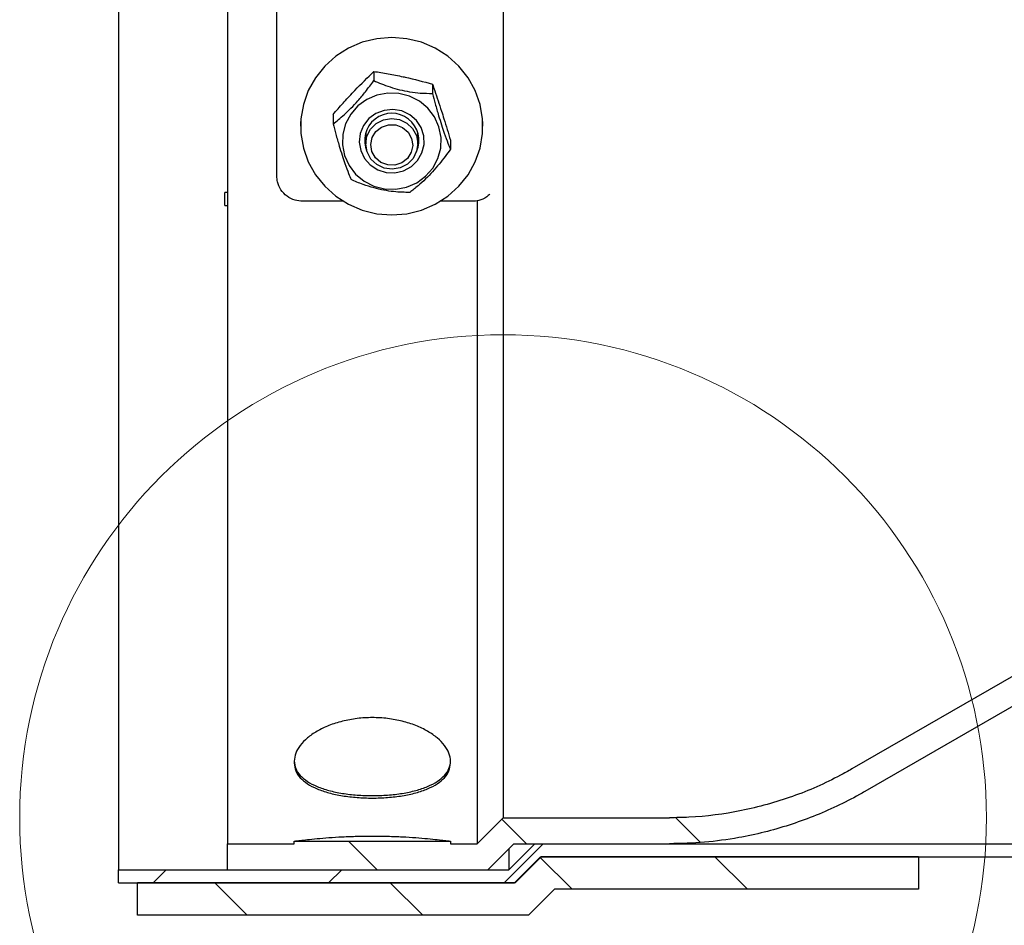
# Model space of a CAD drawing. Units: millimetres. Extents: x 8 to 201, y 4 to 288.
# Drawn here: x 106 to 131, y 211 to 235 of the extents above; entities that cross this region are included whole.
import ezdxf

# ---------------------------------------------------------------- set-up
doc = ezdxf.new("R2010")
doc.units = ezdxf.units.MM

msp = doc.modelspace()

# ---------------------------------------------------------------- hatches: boundary and pattern name
at = {"linetype": 'Continuous', "lineweight": 18}
h = msp.add_hatch(dxfattribs=at)
h.set_pattern_fill('ANSI34', angle=90, style=0)
edge = h.paths.add_edge_path(flags=0)
edge.add_line((112.8428, 213.5062), (111.1317, 213.5062))
edge.add_line((111.1317, 213.5062), (111.1317, 212.8396))
edge.add_line((111.1317, 212.8396), (117.7984, 212.8396))
edge.add_line((117.7984, 212.8396), (118.465, 213.5062))
edge.add_line((118.465, 213.5062), (122.4524, 213.5062))
edge.add_spline(control_points=[(122.4524, 213.5062), (123.0446, 213.5062), (123.6391, 213.5593), (124.222, 213.6641), (125.0858, 213.8194), (125.9363, 214.0917), (126.7296, 214.4672), (126.9264, 214.5602), (127.1201, 214.6598), (127.3104, 214.7655), (127.3579, 214.792), (127.4052, 214.8188), (127.4523, 214.8459)], knot_values=[0, 0, 0, 0, 0.0053298, 0.0053298, 0.0053298, 0.0132671, 0.0132671, 0.0132671, 0.0152191, 0.0152191, 0.0152191, 0.0157066, 0.0157066, 0.0157066, 0.0157066], weights=[1, 1, 1, 1, 1, 1, 1, 1, 1, 1, 1, 1, 1], degree=3, periodic=0)
edge.add_line((127.4523, 214.8459), (174.2188, 241.8461))
edge.add_spline(control_points=[(174.2188, 241.8461), (174.3042, 241.8954), (174.383, 241.9581), (174.4502, 242.0302), (174.5266, 242.1121), (174.5898, 242.2083), (174.6347, 242.3108), (174.6796, 242.4133), (174.7075, 242.525), (174.7159, 242.6366), (174.7244, 242.7482), (174.7137, 242.8628), (174.6847, 242.9709)], knot_values=[0, 0, 0, 0, 0.0008874, 0.0008874, 0.0008874, 0.001898, 0.001898, 0.001898, 0.0029086, 0.0029086, 0.0029086, 0.0039192, 0.0039192, 0.0039192, 0.0039192], weights=[1, 1, 1, 1, 1, 1, 1, 1, 1, 1, 1, 1, 1], degree=3, periodic=0)
edge.add_line((174.6847, 242.9709), (174.6505, 243.0984))
edge.add_spline(control_points=[(174.6505, 243.0984), (174.625, 243.1936), (174.5848, 243.286), (174.5326, 243.3697), (174.4732, 243.4646), (174.3967, 243.5505), (174.3093, 243.6205), (174.2219, 243.6904), (174.1212, 243.7462), (174.0156, 243.7832), (173.91, 243.8203), (173.7965, 243.8396), (173.6846, 243.8396)], knot_values=[0, 0, 0, 0, 0.0008874, 0.0008874, 0.0008874, 0.001898, 0.001898, 0.001898, 0.0029086, 0.0029086, 0.0029086, 0.0039191, 0.0039191, 0.0039191, 0.0039191], weights=[1, 1, 1, 1, 1, 1, 1, 1, 1, 1, 1, 1, 1], degree=3, periodic=0)
edge.add_line((173.6846, 243.8396), (125.2476, 243.8397))
edge.add_spline(control_points=[(125.2476, 243.8397), (125.2212, 243.8395), (125.1949, 243.8395), (125.1685, 243.8394), (125.1422, 243.8394), (125.1158, 243.8394), (125.0895, 243.8394), (125.0644, 243.8395), (125.0393, 243.8395), (125.0142, 243.8396)], knot_values=[0, 0, 0, 0, 0.0002371, 0.0002371, 0.0002371, 0.0004743, 0.0004743, 0.0004743, 0.0007, 0.0007, 0.0007, 0.0007], weights=[1, 1, 1, 1, 1, 1, 1, 1, 1, 1], degree=3, periodic=0)
edge.add_line((125.0142, 243.8396), (118.465, 243.8396))
edge.add_line((118.465, 243.8396), (117.7984, 244.5062))
edge.add_line((117.7984, 244.5062), (111.1317, 244.5062))
edge.add_line((111.1317, 244.5062), (111.1317, 244.3396))
edge.add_line((111.1317, 244.3396), (111.065, 244.3396))
edge.add_line((111.065, 244.3396), (111.065, 244.0062))
edge.add_line((111.065, 244.0062), (111.1317, 244.0062))
edge.add_line((111.1317, 244.0062), (111.1317, 243.8396))
edge.add_line((111.1317, 243.8396), (117.5222, 243.8396))
edge.add_line((117.5222, 243.8396), (119.3555, 242.0062))
edge.add_line((119.3555, 242.0062), (171.4923, 242.0062))
edge.add_line((171.4923, 242.0062), (171.5175, 241.9121))
edge.add_spline(control_points=[(171.5175, 241.9121), (171.5464, 241.804), (171.5571, 241.6894), (171.5487, 241.5778), (171.5402, 241.4662), (171.5124, 241.3545), (171.4675, 241.252), (171.4226, 241.1495), (171.3593, 241.0533), (171.283, 240.9715), (171.2158, 240.8993), (171.1369, 240.8366), (171.0515, 240.7873)], knot_values=[0, 0, 0, 0, 0.0010073, 0.0010073, 0.0010073, 0.0020146, 0.0020146, 0.0020146, 0.0030219, 0.0030219, 0.0030219, 0.0039065, 0.0039065, 0.0039065, 0.0039065], weights=[1, 1, 1, 1, 1, 1, 1, 1, 1, 1, 1, 1, 1], degree=3, periodic=0)
edge.add_spline(control_points=[(171.0515, 240.7873), (170.6569, 240.5595), (170.2623, 240.3317), (169.8677, 240.1038), (167.9199, 238.9793), (165.972, 237.8547), (164.0241, 236.7301), (160.1284, 234.4809), (156.2326, 232.2317), (152.3368, 229.9826), (147.7471, 227.3327), (143.1573, 224.6829), (138.5676, 222.033), (134.7514, 219.8298), (130.9352, 217.6265), (127.119, 215.4233)], knot_values=[0.0009599, 0.0009599, 0.0009599, 0.0009599, 0.0050607, 0.0050607, 0.0050607, 0.0253036, 0.0253036, 0.0253036, 0.0657893, 0.0657893, 0.0657893, 0.1134871, 0.1134871, 0.1134871, 0.1531461, 0.1531461, 0.1531461, 0.1531461], weights=[1, 1, 1, 1, 1, 1, 1, 1, 1, 1, 1, 1, 1, 1, 1, 1], degree=3, periodic=0)
edge.add_spline(control_points=[(127.119, 215.4233), (127.0223, 215.3675), (126.9246, 215.3134), (126.826, 215.2611), (126.4306, 215.0513), (126.019, 214.8696), (125.5975, 214.7188), (124.7479, 214.4147), (123.8444, 214.2333), (122.9432, 214.1858), (122.7798, 214.1772), (122.616, 214.1729), (122.4524, 214.1729)], knot_values=[0, 0, 0, 0, 0.0010047, 0.0010047, 0.0010047, 0.005043, 0.005043, 0.005043, 0.0132504, 0.0132504, 0.0132504, 0.0147236, 0.0147236, 0.0147236, 0.0147236], weights=[1, 1, 1, 1, 1, 1, 1, 1, 1, 1, 1, 1, 1], degree=3, periodic=0)
edge.add_line((122.4524, 214.1729), (118.1889, 214.1729))
edge.add_line((118.1889, 214.1729), (117.5222, 213.5062))
edge.add_line((117.5222, 213.5062), (116.8428, 213.5062))
edge.add_line((116.8428, 213.5062), (116.8428, 213.5729))
edge.add_line((116.8428, 213.5729), (112.8428, 213.5729))
edge.add_line((112.8428, 213.5729), (112.8428, 213.5062))
h = msp.add_hatch(dxfattribs=at)
h.set_pattern_fill('ANSI34', angle=3e-322, style=0)
h.paths.add_polyline_path([(119.1439, 213.1729), (167.5344, 213.1729), (168.2011, 212.5062), (178.3392, 212.5062), (178.3392, 212.8396), (168.3392, 212.8396), (167.6725, 213.5062), (119.0058, 213.5062), (118.3392, 212.8396), (108.3392, 212.8396), (108.3392, 212.5062), (118.4772, 212.5062)], flags=0)
h = msp.add_hatch(dxfattribs=at)
h.set_pattern_fill('ANSI34', angle=90, style=0)
h.paths.add_polyline_path([(119.1609, 213.1729), (118.4943, 212.5062), (108.8276, 212.5062), (108.8276, 211.6729), (118.8394, 211.6729), (119.5061, 212.3396), (128.8276, 212.3396), (128.8276, 213.1729)], flags=0)

# ---------------------------------------------------------------- linework, layer by layer
at = {"color": 7, "linetype": 'Continuous', "lineweight": 25}
for p, q in [((111.1317, 243.8396), (111.1317, 213.5062)), ((112.3964, 230.614), (112.3964, 243.5062)), ((118.1889, 242.0062), (118.1889, 214.1729)), ((174.2188, 241.8461), (127.4523, 214.8459)), ((171.0515, 240.7873), (127.119, 215.4233)), ((108.3392, 235.9546), (108.3392, 212.8396)), ((114.8788, 233.2944), (114.8788, 233.0573)), ((116.3813, 232.9672), (116.3813, 232.73)), ((113.8367, 232.1902), (113.8367, 231.953)), ((113.0058, 232.0097), (113.0058, 231.8897)), ((117.6725, 231.8897), (117.6725, 232.0097)), ((114.6611, 231.6975), (114.6725, 231.6588)), ((114.6725, 231.7363), (114.6725, 231.4391)), ((116.0058, 231.4391), (116.0058, 231.7363)), ((116.8417, 231.5357), (116.8417, 231.2985)), ((111.1317, 230.1905), (111.065, 230.1905)), ((111.065, 229.8572), (111.065, 230.1905)), ((114.0957, 229.9659), (113.063, 229.9659)), ((117.3964, 229.9659), (116.5826, 229.9659)), ((117.5222, 229.9848), (117.5222, 213.5062)), ((111.065, 229.8572), (111.1317, 229.8572)), ((112.8428, 215.6252), (112.8428, 215.5676)), ((116.8428, 215.5676), (116.8428, 215.6252)), ((117.5222, 213.5062), (118.1889, 214.1729)), ((118.1889, 214.1729), (122.4524, 214.1729)), ((112.8428, 213.5062), (112.8428, 213.5729)), ((112.8428, 213.5729), (116.8428, 213.5729)), ((116.8428, 213.5729), (116.8428, 213.5062)), ((111.1317, 212.8396), (111.1317, 213.5062)), ((111.1317, 213.5062), (112.8428, 213.5062)), ((116.8428, 213.5062), (117.5222, 213.5062)), ((117.7984, 212.8396), (118.465, 213.5062)), ((118.3392, 212.8396), (119.0058, 213.5062)), ((118.3392, 213.3804), (118.3392, 212.8396)), ((118.465, 213.5062), (122.4524, 213.5062)), ((119.0058, 213.5062), (167.6725, 213.5062)), ((118.4772, 212.5062), (119.1439, 213.1729)), ((119.1609, 213.1729), (118.4943, 212.5062)), ((119.1439, 213.1729), (167.5344, 213.1729)), ((128.8276, 213.1729), (119.1609, 213.1729)), ((128.8276, 213.1729), (128.8276, 212.3396)), ((108.3392, 212.5062), (108.3392, 212.8396)), ((108.3392, 212.8396), (118.3392, 212.8396)), ((111.1317, 212.8396), (117.7984, 212.8396)), ((108.3392, 212.5062), (118.4772, 212.5062)), ((118.4943, 212.5062), (108.8276, 212.5062)), ((108.8276, 211.6729), (108.8276, 212.5062)), ((118.4943, 212.5062), (118.4943, 212.5233)), ((119.5061, 212.3396), (118.8394, 211.6729)), ((128.8276, 212.3396), (119.5061, 212.3396)), ((118.8394, 211.6729), (108.8276, 211.6729))]:
    msp.add_line(p, q, dxfattribs=at)
at = {"color": 7, "linetype": 'Continuous', "lineweight": 25, "flags": 128}
for points in [[(115.3392, 229.6162), (115.7232, 229.6472), (116.0968, 229.7394), (116.4497, 229.8902), (116.7723, 230.0956), (117.0559, 230.3499), (117.2926, 230.6462), (117.476, 230.9764), (117.6011, 231.3316), (117.6645, 231.702), (117.6645, 232.0775), (117.6011, 232.4478), (117.476, 232.803), (117.2926, 233.1332), (117.0559, 233.4295), (116.7723, 233.6838), (116.4497, 233.8892), (116.0968, 234.0401), (115.7232, 234.1322), (115.3392, 234.1632), (114.9551, 234.1322), (114.5815, 234.0401), (114.2286, 233.8892), (113.906, 233.6838), (113.6225, 233.4295), (113.3858, 233.1332), (113.2024, 232.803), (113.0772, 232.4478), (113.0138, 232.0775), (113.0138, 231.702), (113.0772, 231.3316), (113.2024, 230.9764), (113.3858, 230.6462), (113.6225, 230.3499), (113.906, 230.0956), (114.2286, 229.8902), (114.5815, 229.7394), (114.9551, 229.6472), (115.3392, 229.6162)], [(114.1305, 231.1382), (114.2451, 230.8854), (114.4145, 230.6638), (114.6303, 230.4844), (114.8817, 230.3564), (115.156, 230.2861), (115.4395, 230.277), (115.718, 230.3296), (115.9774, 230.4412), (116.2049, 230.6063), (116.3889, 230.8166), (116.5203, 231.0615), (116.5925, 231.3288), (116.6019, 231.605), (116.5479, 231.8764), (116.4333, 232.1292), (116.2638, 232.3508), (116.048, 232.5301), (115.7966, 232.6582), (115.5223, 232.7285), (115.2389, 232.7376), (114.9604, 232.685), (114.7009, 232.5734), (114.4735, 232.4083), (114.2894, 232.198), (114.158, 231.953), (114.0858, 231.6858), (114.0765, 231.4095), (114.1305, 231.1382)], [(114.544, 231.2645), (114.6407, 231.0644), (114.7892, 230.8972), (114.9785, 230.7753), (115.1946, 230.7076), (115.4214, 230.6993), (115.6421, 230.7508), (115.8403, 230.8585), (116.0013, 231.0143), (116.1133, 231.2067), (116.1678, 231.4213), (116.1609, 231.6423), (116.093, 231.8533), (115.9693, 232.0387), (115.7988, 232.1846), (115.5942, 232.2803), (115.3707, 232.3187), (115.1448, 232.2969), (114.9334, 232.2165), (114.7521, 232.0835), (114.6143, 231.9078), (114.5303, 231.7024), (114.5062, 231.4825), (114.544, 231.2645)], [(115.9702, 231.6486), (116.0058, 231.4484), (115.9761, 231.2472), (115.8841, 231.0648), (115.7387, 230.9191), (115.5543, 230.8242), (115.3487, 230.7895), (115.1423, 230.8185), (114.9551, 230.9081), (114.8055, 231.0497), (114.7082, 231.2295), (114.6726, 231.4297), (114.7022, 231.6309), (114.7943, 231.8133), (114.9396, 231.959), (115.1241, 232.0539), (115.3296, 232.0886), (115.5361, 232.0597), (115.7232, 231.97), (115.8728, 231.8284), (115.9702, 231.6486)], [(115.8471, 231.5785), (115.8757, 231.3991), (115.8396, 231.2209), (115.7431, 231.0655), (115.5979, 230.9517), (115.4215, 230.8931), (115.2351, 230.8968), (115.0613, 230.9624), (114.9211, 231.082), (114.8312, 231.2411), (114.8026, 231.4206), (114.8388, 231.5987), (114.9352, 231.7541), (115.0804, 231.8679), (115.2569, 231.9265), (115.4432, 231.9228), (115.617, 231.8572), (115.7573, 231.7376), (115.8471, 231.5785)], [(116.0058, 231.6588), (116.009, 231.6687), (116.0173, 231.6975)]]:
    msp.add_lwpolyline(points, dxfattribs=at)
at = {"color": 7, "linetype": 'Continuous', "lineweight": 18}
msp.add_circle((118.1889, 214.1729), 12.3753, dxfattribs=at)
at = {"color": 7, "linetype": 'Continuous', "lineweight": 25}
msp.add_arc((115.3392, 231.5255), 0.6957, 335.89383, 204.10617, dxfattribs=at)
for points, knots in [([(114.3577, 232.7691), (114.3701, 232.7821), (114.546, 232.9682), (114.7184, 233.1372), (114.8788, 233.2944)], [0, 0, 0, 0, 0.0701852, 1, 1, 1, 1]), ([(114.8788, 233.2944), (115.0008, 233.2753), (115.247, 233.2368), (115.5016, 233.1842), (115.63, 233.1576)], [0, 0, 0, 0, 0.495458, 1, 1, 1, 1]), ([(113.8367, 231.953), (113.8811, 231.9866), (113.9699, 232.0535), (114.122, 232.1825), (114.2933, 232.345), (114.4849, 232.5519), (114.6891, 232.7998), (114.81, 232.9639), (114.8788, 233.0573)], [0, 0, 0, 0, 0.1509242, 0.3011997, 0.4477773, 0.5953692, 0.7696503, 1, 1, 1, 1]), ([(114.8788, 233.0573), (114.9429, 233.0297), (115.0709, 232.9747), (115.2901, 232.8949), (115.5371, 232.822), (115.8134, 232.7656), (116.1078, 232.7331), (116.2821, 232.7311), (116.3813, 232.73)], [0, 0, 0, 0, 0.1509242, 0.3011997, 0.4477773, 0.5953692, 0.7696503, 1, 1, 1, 1]), ([(115.63, 233.1576), (115.6478, 233.1537), (115.9015, 233.098), (116.1501, 233.0302), (116.3813, 232.9672)], [0, 0, 0, 0, 0.0701852, 1, 1, 1, 1]), ([(116.3813, 232.9672), (116.4006, 232.9111), (116.4757, 232.6935), (116.5536, 232.4552), (116.6115, 232.2782)], [0, 0, 0, 0, 0.2575513, 1, 1, 1, 1]), ([(113.8367, 232.1902), (113.9213, 232.2873), (114.0921, 232.4834), (114.2686, 232.6733), (114.3577, 232.7691)], [0, 0, 0, 0, 0.495458, 1, 1, 1, 1]), ([(116.3813, 232.73), (116.4044, 232.6422), (116.4517, 232.4631), (116.5297, 232.1874), (116.6113, 231.9217), (116.6961, 231.6703), (116.7736, 231.4635), (116.8208, 231.3492), (116.8417, 231.2985)], [0, 0, 0, 0, 0.1768681, 0.3610757, 0.4996833, 0.6385844, 0.8398622, 1, 1, 1, 1]), ([(116.6115, 232.2782), (116.6324, 232.2127), (116.7103, 231.969), (116.7862, 231.7187), (116.8417, 231.5357)], [0, 0, 0, 0, 0.2686336, 1, 1, 1, 1]), ([(113.8367, 231.953), (113.8598, 231.8652), (113.9071, 231.6861), (113.985, 231.4104), (114.0667, 231.1447), (114.1514, 230.8933), (114.229, 230.6865), (114.2762, 230.5722), (114.297, 230.5215)], [0, 0, 0, 0, 0.17686805, 0.36107569, 0.49968331, 0.63858435, 0.83986221, 1, 1, 1, 1]), ([(116.8417, 231.2985), (116.7977, 231.2385), (116.7088, 231.1173), (116.5572, 230.9243), (116.385, 230.7227), (116.1934, 230.5236), (115.9893, 230.3388), (115.8684, 230.2467), (115.7996, 230.1943)], [0, 0, 0, 0, 0.1490121, 0.301174, 0.447757, 0.5953543, 0.7696418, 1, 1, 1, 1]), ([(113.063, 229.9659), (112.9954, 229.9718), (112.8505, 229.9843), (112.6503, 230.0894), (112.4931, 230.2551), (112.4087, 230.4407), (112.3999, 230.5639), (112.3964, 230.614)], [0, 0, 0, 0, 0.1960088, 0.4202055, 0.6392449, 0.853442, 1, 1, 1, 1]), ([(115.7996, 230.1943), (115.7355, 230.1947), (115.6075, 230.1954), (115.3882, 230.2111), (115.1412, 230.2458), (114.8649, 230.3098), (114.5705, 230.4055), (114.3963, 230.4794), (114.297, 230.5215)], [0, 0, 0, 0, 0.1509242, 0.3011997, 0.4477773, 0.5953692, 0.7696503, 1, 1, 1, 1]), ([(117.8494, 230.151), (117.8242, 230.1254), (117.7471, 230.047), (117.5851, 229.9813), (117.4539, 229.9706), (117.3964, 229.9659)], [0, 0, 0, 0, 0.2142391, 0.6551897, 1, 1, 1, 1]), ([(112.8428, 215.6253), (112.8502, 215.6917), (112.8651, 215.8247), (112.9841, 216.0269), (113.169, 216.2197), (113.4197, 216.3943), (113.7246, 216.5413), (114.0726, 216.6527), (114.4502, 216.7222), (114.8428, 216.7458), (115.2354, 216.7222), (115.613, 216.6527), (115.961, 216.5413), (116.266, 216.3943), (116.5164, 216.2197), (116.7024, 216.0268), (116.817, 215.825), (116.8557, 215.6238), (116.817, 215.4314), (116.7024, 215.2548), (116.5163, 215.0997), (116.2659, 214.9696), (115.9609, 214.8671), (115.6129, 214.7934), (115.2353, 214.749), (114.8427, 214.7342), (114.45, 214.749), (114.0725, 214.7934), (113.7245, 214.8671), (113.4196, 214.9697), (113.1689, 215.0997), (112.984, 215.2551), (112.8651, 215.4311), (112.8502, 215.5605), (112.8428, 215.6253)], [0, 0, 0, 0, 0.0311831, 0.0623756, 0.0935878, 0.1248247, 0.1560886, 0.1873774, 0.218685, 0.250003, 0.2813209, 0.3126286, 0.3439173, 0.3751812, 0.4064181, 0.4376302, 0.4688232, 0.5000059, 0.5311885, 0.5623816, 0.5935936, 0.6248306, 0.6560945, 0.6873832, 0.7186909, 0.7500088, 0.7813268, 0.8126344, 0.8439231, 0.875187, 0.906424, 0.9376358, 0.968831, 1, 1, 1, 1]), ([(112.8428, 215.5677), (112.8502, 215.5027), (112.8651, 215.3726), (112.984, 215.1959), (113.1688, 215.0398), (113.4194, 214.9092), (113.7244, 214.8062), (114.0724, 214.7321), (114.45, 214.6876), (114.8427, 214.6727), (115.2354, 214.6876), (115.613, 214.7321), (115.961, 214.8061), (116.266, 214.9092), (116.5166, 215.0398), (116.7015, 215.1958), (116.8204, 215.3725), (116.8353, 215.5026), (116.8428, 215.5676)], [0, 0, 0, 0, 0.062474, 0.1249798, 0.1874807, 0.2499824, 0.3124841, 0.3749859, 0.4374877, 0.4999895, 0.5624913, 0.6249931, 0.6874949, 0.7499966, 0.8124982, 0.8749997, 0.9375011, 1, 1, 1, 1]), ([(127.119, 215.4233), (127.0217, 215.3686), (126.5342, 215.0945), (125.6035, 214.6866), (124.2964, 214.3252), (123.2321, 214.1855), (122.616, 214.1756), (122.4524, 214.1729)], [0, 0, 0, 0, 0.0685813, 0.3435746, 0.6215145, 0.8994544, 1, 1, 1, 1]), ([(127.4523, 214.8459), (127.4051, 214.819), (127.1688, 214.6842), (126.7326, 214.4609), (126.1325, 214.2003), (125.5128, 213.9785), (124.8753, 213.7964), (124.1521, 213.6422), (123.343, 213.5292), (122.75, 213.5139), (122.4524, 213.5062)], [0, 0, 0, 0, 0.0311656, 0.1558905, 0.2806154, 0.405876, 0.5327936, 0.6602757, 0.829465, 1, 1, 1, 1]), ([(112.8428, 213.5729), (112.8502, 213.5739), (112.8651, 213.5759), (112.9841, 213.5911), (113.169, 213.6127), (113.4197, 213.6385), (113.7246, 213.6642), (114.0726, 213.686), (114.4502, 213.7006), (114.8428, 213.7057), (115.2354, 213.7006), (115.613, 213.686), (115.961, 213.6642), (116.266, 213.6385), (116.5166, 213.6127), (116.7015, 213.5911), (116.8204, 213.5759), (116.8353, 213.5739), (116.8428, 213.5729)], [0, 0, 0, 0, 0.0623662, 0.1247511, 0.1871756, 0.2496495, 0.3121773, 0.3747547, 0.43737, 0.5000059, 0.5626418, 0.6252571, 0.6878345, 0.7503623, 0.8128362, 0.8752604, 0.9376405, 1, 1, 1, 1])]:
    msp.add_open_spline(points, degree=3, knots=knots, dxfattribs=at)

doc.saveas('drawing.dxf')
